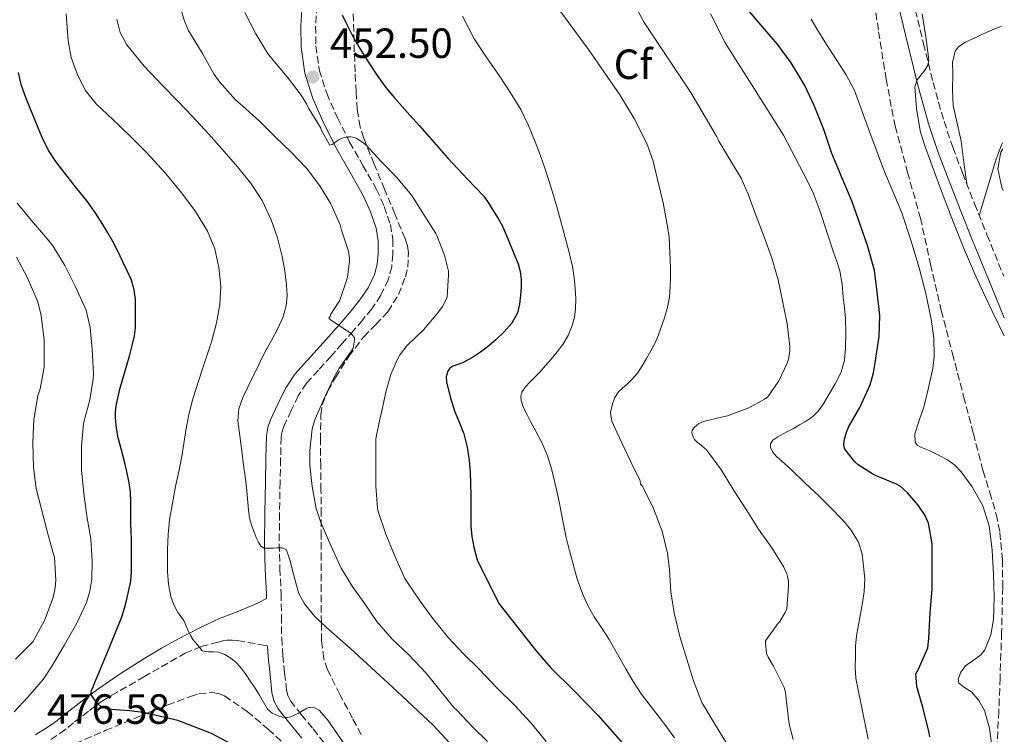
# Model space of a CAD drawing. Units: metres. Extents: x 556470 to 559912, y 4705529 to 4707870.
# Drawn here: x 559663 to 559896, y 4707275 to 4707445 of the extents above; entities that cross this region are included whole.
import ezdxf
from ezdxf.enums import TextEntityAlignment as Align

# ---------------------------------------------------------------- set-up
doc = ezdxf.new("R2010")
doc.units = ezdxf.units.M
doc.header["$MEASUREMENT"] = 0
doc.linetypes.add('DGN Style 3', pattern=[2.435891, 1.739922, -0.695969])
for name, color, linetype, lineweight in [('Acequia sin especificar', 4, 'Continuous', 0), ('Camino', 7, 'DGN Style 3', 0), ('Cota de punto acotado terreno', 7, 'Continuous', 0), ('Curva de nivel directora', 30, 'Continuous', 30), ('Curva de nivel intermedia', 30, 'Continuous', 0), ('Etiqueta de zona arbolada', 92, 'Continuous', 0), ('Línea de cambio de uso (parcela vista)', 92, 'Continuous', 0), ('Margen derecho', 7, 'Continuous', 0), ('Punto acotado terreno (símbolo)', 7, 'Continuous', 0), ('Zona arbolada', 92, 'DGN Style 3', 0)]:
    doc.layers.add(name, color=color, linetype=linetype, lineweight=lineweight)
doc.styles.add('Style-Arial', font='arial.ttf')

# ---------------------------------------------------------------- blocks, each defined once
blk = doc.blocks.new('5PATER')
at = {"layer": 'Punto acotado terreno (símbolo)', "linetype": 'Continuous', "lineweight": 0}
h = blk.add_hatch(color=51, dxfattribs=at)
edge = h.paths.add_edge_path()
edge.add_ellipse((0, 0), major_axis=(-0.11, -0.111), ratio=0.999422, start_angle=0, end_angle=360)

msp = doc.modelspace()

# ---------------------------------------------------------------- linework, layer by layer
at = {"layer": 'Acequia sin especificar', "color": 4, "linetype": 'Continuous', "lineweight": 0}
msp.add_polyline3d([(559895.94, 4707414.27, 410.96), (559895.47, 4707413.54, 410.98), (559894.79, 4707409.59, 411.25), (559895.75, 4707405.17, 411.3), (559896.02, 4707404.44, 411.3)], dxfattribs=at)
at = {"layer": 'Camino', "color": 7, "linetype": 'DGN Style 3', "lineweight": 0}
for points in [[(559874.62, 4707449.64, 415.2), (559877.15, 4707439.32, 415.24), (559879.43, 4707430.04, 415.17), (559882.02, 4707420.84, 414.98), (559884.1, 4707414.69, 414.84), (559886.39, 4707408.61, 414.69), (559889.28, 4707401.25, 414.52), (559892.21, 4707393.91, 414.36), (559896.19, 4707384.1, 414.26)], [(559733.27, 4707448.26, 450.21), (559732.99, 4707443.41, 450.76), (559733.05, 4707438.71, 451.33), (559733.86, 4707433.02, 452.44), (559735.62, 4707427.48, 453.62), (559738.18, 4707421.65, 454.55), (559741.06, 4707415.89, 455.33), (559744.2, 4707410.39, 455.94), (559747.46, 4707404.65, 456.45), (559749.28, 4707400.65, 456.62), (559750.71, 4707396.35, 456.84), (559751.3, 4707392.8, 457.26), (559751.33, 4707389.33, 457.7), (559751.05, 4707386.34, 457.97), (559750.21, 4707383.26, 458.25), (559748.46, 4707379.56, 458.63), (559746.29, 4707376.38, 459.01), (559744.09, 4707373.67, 459.3), (559741.92, 4707371.11, 459.51), (559739.28, 4707368.11, 459.72), (559736.65, 4707365.12, 459.94), (559733.64, 4707361.82, 460.3), (559730.83, 4707358.71, 460.65), (559728.87, 4707355.72, 460.82), (559727.19, 4707352.19, 461.01), (559725.53, 4707348.7, 461.29), (559725.04, 4707347.31, 461.42), (559724.82, 4707345.91, 461.56), (559724.67, 4707340.73, 461.92), (559724.57, 4707335.34, 462.29), (559724.43, 4707327.9, 463.3), (559724.35, 4707320.54, 464.57), (559724.54, 4707314.73, 465.38), (559724.81, 4707308.78, 466.2), (559724.88, 4707303.4, 467.3), (559724.94, 4707298.19, 468.36), (559725.2, 4707294.11, 468.8), (559725.64, 4707289.92, 469.13), (559726.05, 4707285.95, 469.4), (559726.39, 4707284.57, 469.52), (559727.02, 4707283.38, 469.64), (559729.59, 4707280.12, 469.85), (559732.41, 4707276.67, 470.01), (559735.62, 4707272.6, 470.11)], [(559670.18, 4707274.2, 476.04), (559672.41, 4707275.65, 475.77), (559674.2, 4707277.02, 475.36), (559675.83, 4707278.33, 474.98), (559679.38, 4707281.07, 474.52), (559682.42, 4707283.37, 474.12), (559692.23, 4707289, 472.14), (559702.03, 4707294.63, 470.17), (559705.84, 4707296.2, 469.81), (559709.86, 4707297.29, 469.53), (559710.9, 4707297.55, 469.3), (559711.95, 4707297.7, 469.08), (559713.22, 4707297.74, 468.92), (559714.5, 4707297.62, 468.84), (559719.79, 4707296.72, 468.73), (559721.56, 4707296.42, 468.53)]]:
    msp.add_polyline3d(points, dxfattribs=at)
at = {"layer": 'Curva de nivel directora', "color": 30, "linetype": 'Continuous', "lineweight": 30, "flags": 128}
for points, elevation in [([(559739.27, 4707446.08), (559740.36, 4707443.82), (559741.49, 4707441.58), (559742.78, 4707439.31), (559744.13, 4707437.07), (559745.91, 4707434.25), (559747.78, 4707431.48), (559749.67, 4707428.87), (559751.71, 4707426.38), (559753.53, 4707424.35), (559755.35, 4707422.32), (559757.64, 4707419.75), (559759.94, 4707417.18), (559762.12, 4707414.62), (559764.34, 4707412.09), (559766.67, 4707409.62), (559769.01, 4707407.15), (559770.94, 4707405.13), (559772.85, 4707403.1), (559774.08, 4707401.36), (559775.15, 4707399.5), (559776.31, 4707397.76), (559777.31, 4707395.95), (559778.32, 4707393.52), (559779.33, 4707391.08), (559780.17, 4707389.05), (559781.01, 4707387.02), (559781.52, 4707385.2), (559781.73, 4707383.32), (559781.73, 4707381.44), (559781.6, 4707379.55), (559781.38, 4707377.45), (559780.88, 4707375.39), (559779.56, 4707372.98), (559777.73, 4707370.92), (559775.74, 4707369.03), (559773.65, 4707367.28), (559772.06, 4707366.09), (559770.42, 4707364.97), (559769.13, 4707364.22), (559767.81, 4707363.55)], 450), ([(559878.67, 4707274.77), (559878.48, 4707275.77), (559877.04, 4707281.51), (559875.55, 4707286.71), (559875.33, 4707289.77), (559876, 4707290.84), (559878.19, 4707295.94), (559878.4, 4707298.13), (559878.75, 4707304.2), (559879.22, 4707309.73), (559879.23, 4707315.17), (559879.18, 4707320.6), (559878.34, 4707325.49), (559877.52, 4707327.29), (559875.86, 4707329.78), (559873.36, 4707332.68), (559871.62, 4707334.25), (559870.75, 4707334.71), (559865.81, 4707336.81), (559865.15, 4707337.11), (559861.65, 4707339.3), (559860.86, 4707340.04), (559858.48, 4707343.08), (559858.3, 4707343.96), (559858.37, 4707345.11), (559858.86, 4707347.09), (559859.44, 4707348.45), (559862.05, 4707352.97), (559864.47, 4707358.34), (559865.3, 4707361.19), (559865.68, 4707363.54), (559866.67, 4707369.78), (559866.77, 4707374.74), (559866.19, 4707380.39), (559865.52, 4707385.43), (559863.92, 4707391.17), (559862.15, 4707396.39), (559860.24, 4707401.77), (559857.87, 4707407.32), (559855.41, 4707413.22), (559853.54, 4707418.87), (559851.25, 4707424.58), (559849.04, 4707429.33), (559845.78, 4707434.74), (559842.43, 4707439.22), (559838.99, 4707443.24), (559835.39, 4707447.43)], 425), ([(559714.35, 4707272.38), (559708.3, 4707275.6), (559700.33, 4707278.65), (559692.11, 4707280.59), (559688.82, 4707280.93), (559685.52, 4707281.21), (559683.84, 4707281.39), (559682.21, 4707281.85), (559681.23, 4707282.7), (559680.45, 4707283.77), (559679.65, 4707284.96), (559679.86, 4707285.81), (559680.22, 4707286.65), (559680.73, 4707287.93), (559681.25, 4707289.21), (559684.19, 4707296.21), (559687.05, 4707303.25), (559687.68, 4707305.33), (559688.18, 4707307.45), (559688.71, 4707309.58), (559689.14, 4707311.74), (559689.32, 4707314.04), (559689.34, 4707316.35), (559689.34, 4707318.99), (559689.31, 4707321.63), (559689.25, 4707323.55), (559689.18, 4707325.47), (559689.16, 4707328.03), (559689.15, 4707330.59), (559689.05, 4707332.84), (559688.77, 4707335.07), (559688.2, 4707337.79), (559687.55, 4707340.48), (559686.86, 4707343.12), (559686.18, 4707345.77), (559685.73, 4707348.06), (559685.5, 4707350.37), (559685.51, 4707351.85), (559685.71, 4707353.33), (559686.58, 4707357.25), (559688.9, 4707365.41), (559689.46, 4707367.67), (559690.02, 4707369.93), (559690.24, 4707371.84), (559690.26, 4707373.77), (559690.3, 4707376.16), (559690.26, 4707378.54), (559689.99, 4707380.87), (559689.3, 4707383.12), (559688.26, 4707385.4), (559687.18, 4707387.65), (559686.05, 4707389.99), (559684.88, 4707392.32), (559683.74, 4707394.35), (559682.51, 4707396.33), (559680.84, 4707398.99), (559679.04, 4707401.57), (559677.38, 4707403.65), (559675.7, 4707405.71), (559673.52, 4707408.51), (559671.38, 4707411.34), (559669.71, 4707413.81), (559668.35, 4707416.45), (559667.34, 4707418.93), (559666.34, 4707421.42), (559665.22, 4707424.14), (559664.1, 4707426.86), (559663.18, 4707429.6), (559662.51, 4707432.41)], 475), ([(559767.81, 4707363.55), (559766.69, 4707363.15), (559765.55, 4707362.75), (559764.85, 4707362.24), (559764.34, 4707361.52), (559763.97, 4707360.28), (559764.03, 4707359.05), (559764.88, 4707355.46), (559765.98, 4707351.9), (559767.08, 4707349.3), (559768.11, 4707346.68), (559768.93, 4707343.54), (559769.42, 4707340.35), (559769.65, 4707337.57), (559769.76, 4707334.8), (559769.78, 4707332.17), (559769.79, 4707329.55), (559769.81, 4707327.21), (559769.82, 4707324.88), (559770, 4707322.3), (559770.5, 4707319.77), (559771.29, 4707316.8), (559776.45, 4707306.4), (559780.85, 4707300.83), (559785.25, 4707295.26), (559788.72, 4707291.26), (559794.35, 4707285.63), (559799.92, 4707279.95), (559805.75, 4707273.26)], 450)]:
    msp.add_lwpolyline(points, dxfattribs=dict(at, elevation=elevation))
at = {"layer": 'Curva de nivel intermedia', "color": 30, "linetype": 'Continuous', "lineweight": 0, "flags": 128}
for points, elevation in [([(559736.62, 4707320.22), (559734.21, 4707325.69), (559733.12, 4707328.99), (559732.14, 4707334.22), (559731.63, 4707339.28), (559731.6, 4707342.73), (559732.19, 4707347.87), (559732.29, 4707348.44), (559732.85, 4707350.28), (559735.02, 4707355.1), (559737.23, 4707359.85), (559738.46, 4707362.14), (559741.49, 4707366.36), (559741.89, 4707367.04), (559742.19, 4707368.92), (559742.19, 4707369.45), (559741.76, 4707370.08), (559741.3, 4707370.54), (559737.15, 4707373.36), (559736.53, 4707373.71), (559736.11, 4707374.12), (559736.45, 4707374.56), (559736.56, 4707375.1), (559738.34, 4707377.76), (559738.67, 4707378.14), (559740.3, 4707383.07), (559740.54, 4707383.95), (559741.02, 4707387.63), (559741.02, 4707388.33), (559740.75, 4707390.01), (559739.15, 4707395), (559738.78, 4707396.25), (559736.58, 4707401.24), (559733.95, 4707405.53), (559730.83, 4707409.71), (559727.14, 4707413.56), (559723.39, 4707417.13), (559719.63, 4707420.99), (559715.71, 4707424.46), (559713.99, 4707425.96), (559710.27, 4707430.09), (559708.91, 4707431.95), (559706.15, 4707436.91), (559703.31, 4707441.61), (559702.88, 4707442.33), (559701.79, 4707444.86), (559700.32, 4707449.96)], 460), ([(559808.37, 4707448.95), (559810.93, 4707444.31), (559816.46, 4707436.01), (559821.99, 4707427.71), (559828.16, 4707417.15), (559828.34, 4707416.65), (559828.61, 4707416.11), (559831.2, 4707411.74), (559833.92, 4707407.31), (559835.59, 4707403.59), (559837.42, 4707398.57), (559839.34, 4707393.45), (559841.18, 4707388.39), (559842.67, 4707383.23), (559843.81, 4707377.87), (559844.86, 4707372.78), (559845.49, 4707367.4), (559845.47, 4707366.36), (559845.14, 4707364.31), (559844.85, 4707363.47), (559842.83, 4707359.29), (559840.24, 4707355.45)], 435), ([(559718.62, 4707286.33), (559717.58, 4707287.95), (559716.54, 4707289.5), (559715.44, 4707291.02), (559714.25, 4707292.33), (559712.85, 4707293.48), (559711.49, 4707294.36), (559710, 4707294.88), (559708.78, 4707294.95), (559707.55, 4707294.97), (559706.11, 4707295.23), (559705.51, 4707295.9), (559705.01, 4707296.62), (559704.43, 4707297.26), (559703.87, 4707297.92), (559703.31, 4707298.84), (559702.85, 4707299.82), (559702.32, 4707301.05), (559701.79, 4707302.27), (559701.07, 4707303.31), (559700.3, 4707304.33), (559699.33, 4707306.14), (559698.62, 4707308.06), (559698.08, 4707311.03), (559697.87, 4707314.01), (559697.84, 4707316.62), (559697.87, 4707319.23), (559697.99, 4707322.77), (559698.32, 4707326.3), (559699.01, 4707330.26), (559699.78, 4707334.19), (559700.51, 4707337.76), (559701.23, 4707341.32), (559701.72, 4707344.4), (559702.19, 4707347.48), (559702.95, 4707351.25), (559703.86, 4707354.99), (559706.06, 4707361.87), (559708.37, 4707368.73), (559709.46, 4707373.01), (559710.26, 4707377.34), (559710.48, 4707381.72), (559710.03, 4707386.12), (559709.09, 4707390.55), (559707.36, 4707394.78), (559704.48, 4707399.44), (559701.23, 4707403.76), (559697.2, 4707408.67), (559692.96, 4707413.37), (559689.65, 4707416.67), (559686.31, 4707419.93), (559683.62, 4707422.44), (559680.93, 4707424.96), (559678.33, 4707428.26), (559676.4, 4707432.08), (559675.04, 4707435.97), (559674.31, 4707439.97), (559673.82, 4707446.33)], 470), ([(559716.23, 4707446.62), (559718.82, 4707441.56), (559721.55, 4707437.02), (559722.87, 4707435.39), (559726.23, 4707431.4), (559729.6, 4707427.05), (559730.8, 4707425.02), (559731.14, 4707424.24), (559731.46, 4707423.71), (559734.16, 4707419.34), (559734.42, 4707418.68), (559736.34, 4707415.16), (559736.88, 4707415.36), (559737.31, 4707415.61), (559737.87, 4707416.08), (559738.61, 4707416.52), (559739.12, 4707416.75), (559739.87, 4707416.97), (559740.75, 4707417.12), (559741.33, 4707417.12), (559742.23, 4707416.99), (559742.77, 4707416.73), (559744.53, 4707415.61), (559744.99, 4707415.15), (559748.53, 4707411.32), (559752.21, 4707407.58), (559755.79, 4707403.23), (559758.72, 4707398.6), (559761.47, 4707394.25), (559761.71, 4707393.74), (559763.54, 4707389.08), (559764.5, 4707385.28), (559764.51, 4707384.41), (559764.21, 4707379.2), (559764.03, 4707378.72), (559763.06, 4707376.88), (559762, 4707375.37), (559758.56, 4707371.39), (559754.64, 4707367.53), (559753.07, 4707365.55), (559752.38, 4707364.41), (559750.83, 4707360.8), (559749.7, 4707356.88), (559748.56, 4707351.44), (559748.26, 4707350.57), (559747.26, 4707345.53), (559747.26, 4707344.94), (559747.26, 4707339.8), (559747.26, 4707334.25), (559747.65, 4707329.05), (559747.82, 4707328.3), (559749.63, 4707322.91), (559751.82, 4707317.52), (559754.13, 4707312.38), (559754.75, 4707311.39)], 455), ([(559791.09, 4707446.88), (559794.39, 4707442.38), (559797.68, 4707437.87), (559805.17, 4707427.11), (559808.55, 4707421.49), (559811.54, 4707415.6), (559813.03, 4707411.37), (559814.08, 4707407.03), (559815.39, 4707401.49), (559816.45, 4707395.91), (559816.81, 4707393.33), (559817.18, 4707386.06), (559817.14, 4707383.8), (559817.1, 4707381.55), (559816.92, 4707379.14), (559816.46, 4707376.76), (559815.74, 4707374.25), (559814.88, 4707371.79), (559814.21, 4707369.95), (559813.44, 4707368.15), (559812.48, 4707366.35), (559811.46, 4707364.57), (559810.43, 4707362.8), (559809.31, 4707361.08), (559808.15, 4707359.75), (559806.88, 4707358.51), (559805.86, 4707357.59), (559804.83, 4707356.65), (559803.93, 4707355.33), (559803.36, 4707353.84)], 440), ([(559826.67, 4707446.33), (559830.11, 4707439.47), (559837.04, 4707428.5), (559843.97, 4707417.53), (559848.66, 4707408.46), (559851.04, 4707403.79), (559851.22, 4707403.21), (559852.62, 4707399.41), (559854.21, 4707394.6), (559855.81, 4707389.79), (559856.58, 4707387.57), (559857.31, 4707385.34), (559857.84, 4707382.23), (559858.11, 4707379.08), (559858.39, 4707376.62), (559858.64, 4707374.15), (559858.76, 4707370.63), (559858.64, 4707367.1), (559858.4, 4707364.19), (559857.62, 4707361.35), (559856.17, 4707358.54), (559854.59, 4707355.85), (559853.49, 4707353.95), (559852.27, 4707352.11), (559850.85, 4707350.72), (559849.18, 4707349.63), (559847.77, 4707348.79), (559846.34, 4707347.99), (559845.09, 4707347.34), (559843.84, 4707346.68), (559842.61, 4707346), (559841.41, 4707345.19)], 430), ([(559896.32, 4707369.91), (559895.08, 4707372.39), (559893.33, 4707375.93), (559891.2, 4707380.42), (559889.14, 4707384.94), (559886.63, 4707390.86), (559884.26, 4707396.84), (559882.33, 4707401.95), (559880.41, 4707407.06), (559878.9, 4707411.14), (559877.42, 4707415.22), (559876.39, 4707418.61), (559875.46, 4707423.86), (559875.1, 4707429.03), (559875.63, 4707430.66), (559877.47, 4707432.96), (559878.21, 4707434.15), (559878.41, 4707435.42), (559877.68, 4707440.86), (559876.82, 4707446.3)], 415), ([(559717.08, 4707328.55), (559716.88, 4707330.36), (559716.64, 4707333.18), (559716.37, 4707336), (559715.92, 4707339.29), (559715.46, 4707342.59), (559714.98, 4707346.19), (559714.56, 4707349.79), (559714.8, 4707352.59), (559715.76, 4707355.28), (559716.9, 4707357.77), (559720.96, 4707366.06), (559722.51, 4707368.87), (559724.06, 4707371.68), (559725.23, 4707374.27), (559725.98, 4707377.02), (559726.22, 4707379.54), (559726.1, 4707382.06), (559725.69, 4707385.4), (559725.09, 4707388.73), (559723.98, 4707393.17), (559722.48, 4707397.5), (559720.32, 4707402.06), (559717.55, 4707406.24), (559714.49, 4707410.01), (559711.31, 4707413.68), (559707.58, 4707417.83), (559703.81, 4707421.95), (559700.29, 4707425.6), (559696.74, 4707429.23), (559692.34, 4707433.95), (559688.19, 4707438.97), (559686.66, 4707441.89), (559685.83, 4707445.09)], 465), ([(559767.8, 4707445.75), (559770.61, 4707440.41), (559773.57, 4707435.89), (559776.67, 4707431.47), (559779.23, 4707427.6), (559781.67, 4707423.64), (559783.49, 4707419.88), (559785.04, 4707416), (559786.25, 4707412.87), (559787.38, 4707409.71), (559788.39, 4707406.58), (559789.35, 4707403.44), (559790.1, 4707400.85), (559790.83, 4707398.25), (559791.63, 4707395.32), (559792.42, 4707392.38), (559793.19, 4707389.4), (559793.9, 4707386.4), (559794.31, 4707383.81), (559794.54, 4707381.21), (559794.67, 4707378.76), (559794.64, 4707376.32), (559794.38, 4707374.34), (559793.82, 4707372.4), (559792.88, 4707370.05), (559791.6, 4707367.88), (559790.27, 4707366.13), (559788.88, 4707364.44), (559787.52, 4707362.87), (559786.14, 4707361.32), (559784.97, 4707360.14), (559783.78, 4707358.97), (559782.78, 4707357.85), (559781.92, 4707356.57), (559781.65, 4707355.6), (559781.74, 4707354.6), (559782.04, 4707353.56), (559782.45, 4707352.54), (559783.2, 4707351.06), (559783.97, 4707349.6), (559785.33, 4707347.13), (559786.67, 4707344.65), (559788.02, 4707341.45), (559788.99, 4707338.11), (559789.64, 4707335.44), (559790.24, 4707332.76), (559790.87, 4707329.8), (559791.49, 4707326.84), (559791.9, 4707324.48), (559792.37, 4707322.12), (559792.79, 4707320.55), (559793.23, 4707318.99), (559794.09, 4707315.77), (559794.96, 4707312.56), (559795.62, 4707310.46), (559796.43, 4707308.41), (559797.66, 4707305.8), (559799.07, 4707303.29), (559800.85, 4707300.59), (559802.61, 4707297.88), (559804.58, 4707294.41), (559806.56, 4707290.94), (559808.32, 4707287.92), (559810.22, 4707284.99), (559812.31, 4707282.23), (559814.43, 4707279.5), (559816.28, 4707277.06), (559818.09, 4707274.59)], 445), ([(559893.37, 4707272.65), (559892.81, 4707276.88), (559891.61, 4707281.05), (559890.27, 4707283.43), (559888.54, 4707285.51), (559886.9, 4707286.54), (559885.5, 4707287.56), (559885.4, 4707288.49), (559886.04, 4707290.12), (559887.1, 4707291.61), (559889.55, 4707293.42), (559890.78, 4707294.29), (559891.73, 4707295.45), (559893.16, 4707298.98), (559893.79, 4707302.65), (559893.91, 4707307.97), (559893.79, 4707313.29), (559893.44, 4707319.08), (559892.74, 4707324.86), (559891.22, 4707329.64), (559888.7, 4707334.12), (559886.12, 4707337.71), (559884.61, 4707339.24), (559882.86, 4707340.52), (559880.7, 4707341.65), (559878.51, 4707342.73), (559876.53, 4707343.49), (559875.67, 4707343.97), (559875.18, 4707344.7), (559875.13, 4707346.72), (559876.15, 4707349.84), (559877.26, 4707352.99), (559878.33, 4707357.57), (559879.33, 4707362.17), (559879.69, 4707365.07), (559879.59, 4707369.49), (559878.96, 4707373.88), (559877.68, 4707379.99), (559876.11, 4707386.04), (559874.18, 4707392.65), (559871.99, 4707399.16), (559869.95, 4707404.01), (559867.94, 4707408.86), (559866.19, 4707413.54), (559864.45, 4707418.22), (559862.64, 4707423.19), (559860.79, 4707428.15), (559858.81, 4707431.86), (559856.5, 4707435.4), (559854.18, 4707439.1), (559851.86, 4707442.79), (559850.49, 4707445.07)], 420), ([(559661.47, 4707280.7), (559664.75, 4707284.25), (559668.37, 4707288.41), (559670.35, 4707291.42), (559673.45, 4707296.61), (559676.35, 4707301.73), (559678.64, 4707306.67), (559679.47, 4707309.37), (559679.9, 4707312.24), (559680.02, 4707316.49), (559679.71, 4707321.74), (559678.75, 4707327.17), (559677.98, 4707332.59), (559677.5, 4707338.09), (559677.46, 4707343.73), (559677.9, 4707349.09), (559678.1, 4707349.81), (559679.47, 4707354.73), (559680.27, 4707359.68), (559680.29, 4707360.89), (559680.02, 4707366.8), (559679.54, 4707371.89), (559678.61, 4707376.01), (559678.21, 4707376.91), (559675.97, 4707381.74), (559673.52, 4707386.62), (559670.67, 4707391.29), (559669.41, 4707392.88), (559665.63, 4707397.34), (559662.22, 4707401.41)], 480), ([(559661.85, 4707293.2), (559665.92, 4707297.31), (559666.27, 4707297.87), (559668.7, 4707302.38), (559668.96, 4707303.04), (559670.74, 4707307.89), (559671.25, 4707310.13), (559671.36, 4707312.01), (559671.04, 4707317.44), (559670.86, 4707318.11), (559669.47, 4707322.99), (559667.97, 4707328.8), (559666.72, 4707333.74), (559666.11, 4707338.72), (559665.89, 4707344.67), (559666.18, 4707350.11), (559667.14, 4707355.69), (559667.66, 4707357.36), (559668.58, 4707362.49), (559668.59, 4707363.36), (559668.59, 4707368.91), (559667.9, 4707374.73), (559667.07, 4707378.03), (559666.64, 4707379.13), (559664.61, 4707383.89), (559662.03, 4707388.59)], 485), ([(559840.24, 4707355.45), (559839.46, 4707354.89), (559835.73, 4707352.89), (559830.66, 4707350.99), (559829.92, 4707350.81), (559824.99, 4707349.59), (559823.84, 4707349.11), (559823.28, 4707348.7), (559822.75, 4707348.19), (559822.26, 4707347.51), (559822.24, 4707347), (559822.35, 4707346.41), (559822.58, 4707345.8), (559822.83, 4707345.37), (559823.54, 4707344.6), (559824.02, 4707344.3), (559825.7, 4707342.86), (559826.13, 4707342.3), (559829.22, 4707338.04), (559832.19, 4707333.21), (559835.23, 4707328.47), (559838.05, 4707324.09), (559841.06, 4707319.91), (559843.95, 4707315.23), (559844.77, 4707313.45), (559844.94, 4707312.81), (559845.1, 4707311.64), (559845.1, 4707310.43), (559844.75, 4707305.15), (559844.37, 4707304.28), (559843.05, 4707302.17), (559842.72, 4707301.77), (559839.66, 4707297.59), (559839.65, 4707297.07), (559839.95, 4707294.57), (559840.32, 4707293.67), (559841.57, 4707291.53), (559844.13, 4707286.51), (559844.4, 4707285.43), (559844.64, 4707283.11), (559845.29, 4707277.82), (559846.22, 4707274.15)], 435), ([(559803.36, 4707353.84), (559802.95, 4707351.72), (559803.26, 4707349.66), (559804.39, 4707347.11), (559805.58, 4707344.59), (559807.78, 4707340.08), (559809.98, 4707335.56), (559810.05, 4707334.75), (559810.46, 4707334.33), (559810.77, 4707333.82), (559813.1, 4707328.96), (559815.14, 4707323.59), (559816.46, 4707318.39), (559816.91, 4707314.44), (559817.22, 4707309.23), (559818.02, 4707304.2), (559819.37, 4707298.6), (559821.02, 4707293.19), (559822.49, 4707288.33), (559824.62, 4707282.92), (559824.97, 4707282.28), (559827.79, 4707277.56), (559830.4, 4707273.27)], 440), ([(559841.41, 4707345.19), (559840.83, 4707344.35), (559840.83, 4707343.4), (559841.45, 4707342.31), (559842.3, 4707341.32), (559844.08, 4707339.71), (559845.84, 4707338.11), (559849.13, 4707335.02), (559852.42, 4707331.93), (559855.21, 4707329.16), (559857.94, 4707326.3), (559860.03, 4707323.82), (559861.71, 4707320.99), (559862.58, 4707318.16), (559862.94, 4707315.26), (559863.21, 4707312.27), (559863.12, 4707309.29), (559862.69, 4707306.62), (559862.22, 4707303.96), (559861.73, 4707301.35), (559861.26, 4707298.73), (559861.05, 4707296.32), (559861.01, 4707293.9), (559860.92, 4707291.3), (559861.1, 4707288.71), (559861.74, 4707285.58), (559862.38, 4707282.46), (559864.02, 4707274.21)], 430), ([(559765.65, 4707272.33), (559760.83, 4707277.56), (559751.12, 4707286.67), (559741.36, 4707295.69), (559735.59, 4707300.74), (559732.82, 4707303.38), (559730.32, 4707306.36), (559729.02, 4707308.8), (559727.91, 4707312.79), (559726.88, 4707316.81), (559726.5, 4707318.02), (559726, 4707319.21), (559725.02, 4707319.63), (559723.86, 4707319.61), (559722.99, 4707319.6), (559721.82, 4707319.6), (559720.78, 4707319.6), (559720.03, 4707320), (559719.5, 4707320.81), (559718.9, 4707322.08), (559718.4, 4707323.37), (559717.8, 4707325.04), (559717.34, 4707326.75), (559717.08, 4707328.55)], 465), ([(559773.74, 4707273.66), (559770.09, 4707277.28), (559766.59, 4707281.02), (559765.76, 4707281.77), (559762.45, 4707285.84), (559759.18, 4707289.92), (559755.04, 4707294.32), (559751.17, 4707297.95), (559747.53, 4707302.19), (559744.66, 4707306.38), (559741.65, 4707310.52), (559739.06, 4707314.8), (559736.62, 4707320.22)], 460), ([(559754.75, 4707311.39), (559757.82, 4707306.96), (559760.81, 4707302.84), (559764.4, 4707298.4), (559768.08, 4707294.49), (559771.79, 4707290.83), (559776.01, 4707286.32), (559780.19, 4707282.28), (559784.08, 4707278.01), (559787.66, 4707273.66)], 455), ([(559739.74, 4707273.12), (559735.92, 4707278.76), (559733.88, 4707281.07), (559732.75, 4707281.7), (559731.53, 4707281.84), (559730.7, 4707281.48), (559729.85, 4707280.96), (559728.9, 4707280.44), (559727.93, 4707279.92), (559727.11, 4707279.58), (559726.25, 4707279.39), (559725.17, 4707279.46), (559724.08, 4707279.82), (559722.69, 4707280.44), (559721.6, 4707281.39), (559720.61, 4707283.05), (559719.65, 4707284.72), (559718.62, 4707286.33)], 470)]:
    msp.add_lwpolyline(points, dxfattribs=dict(at, elevation=elevation))
at = {"layer": 'Línea de cambio de uso (parcela vista)', "color": 92, "linetype": 'Continuous', "lineweight": 0}
for points in [[(559887.4, 4707406.04, 414.63), (559886.72, 4707411.1, 413.85), (559886.05, 4707416.15, 413.06), (559885.15, 4707420.37, 412.9), (559884.23, 4707424.6, 413.08), (559884.02, 4707428.33, 413.07), (559884.08, 4707432.09, 413.08), (559884.04, 4707434.78, 413.09), (559884.67, 4707437.45, 413.09), (559885.47, 4707438.5, 413.1), (559887.06, 4707439.58, 413.1), (559888.82, 4707440.41, 413.11), (559891.99, 4707441.91, 413.07), (559895.22, 4707443.27, 413), (559895.68, 4707443.44, 412.99)], [(559895.92, 4707415.73, 412.35), (559895.42, 4707414.65, 412.35), (559894.29, 4707411.61, 412.55), (559892.33, 4707405.05, 413.5), (559890.38, 4707398.5, 414.46)]]:
    msp.add_polyline3d(points, dxfattribs=at)
at = {"layer": 'Margen derecho', "color": 7, "linetype": 'Continuous', "lineweight": 0}
for points in [[(559666.51, 4707275.29, 476.18), (559668.65, 4707276.6, 476.04), (559670.77, 4707277.98, 475.77), (559672.44, 4707279.26, 475.36), (559674.06, 4707280.57, 474.98), (559677.65, 4707283.34, 474.52), (559681.3, 4707286.09, 474.05), (559686.84, 4707289.94, 473.36), (559692.5, 4707293.5, 472.63), (559696.45, 4707295.84, 471.71), (559700.46, 4707298.06, 470.69), (559705.37, 4707300.56, 469.85), (559710.38, 4707302.92, 469.01), (559714.74, 4707304.64, 468.34), (559719.02, 4707306.44, 467.53), (559721.34, 4707307.6, 466.96), (559721.33, 4707308.68, 466.2), (559721.05, 4707314.59, 465.38), (559720.86, 4707320.5, 464.57), (559720.95, 4707327.95, 463.3), (559721.09, 4707335.4, 462.29), (559721.18, 4707340.81, 461.92), (559721.34, 4707346.23, 461.56), (559721.65, 4707348.16, 461.42), (559722.3, 4707350.03, 461.29), (559724.05, 4707353.69, 461.01), (559725.83, 4707357.43, 460.82), (559728.07, 4707360.84, 460.65), (559731.05, 4707364.15, 460.3), (559734.05, 4707367.45, 459.94), (559736.67, 4707370.41, 459.72), (559739.28, 4707373.38, 459.51), (559741.41, 4707375.9, 459.3), (559743.49, 4707378.46, 459.01), (559745.42, 4707381.3, 458.63), (559746.93, 4707384.47, 458.25), (559747.61, 4707386.97, 457.97), (559747.84, 4707389.48, 457.7), (559747.82, 4707392.5, 457.26), (559747.31, 4707395.51, 456.84), (559746.03, 4707399.38, 456.62), (559744.35, 4707403.06, 456.45), (559741.17, 4707408.67, 455.94), (559737.99, 4707414.25, 455.33), (559735.02, 4707420.17, 454.55), (559732.35, 4707426.25, 453.62), (559730.45, 4707432.25, 452.44), (559729.57, 4707438.44, 451.33), (559729.5, 4707443.48, 450.76), (559729.79, 4707448.52, 450.21)], [(559871.05, 4707448.85, 415.2), (559873.6, 4707438.45, 415.24), (559875.89, 4707429.1, 415.17), (559878.52, 4707419.76, 414.98), (559880.65, 4707413.45, 414.84), (559882.97, 4707407.3, 414.69), (559885.88, 4707399.91, 414.52), (559888.81, 4707392.54, 414.36), (559893.17, 4707381.81, 414.25), (559896.28, 4707374.22, 414.26)], [(559721.56, 4707296.42, 468.53), (559721.73, 4707293.82, 468.8), (559722.18, 4707289.56, 469.13), (559722.61, 4707285.35, 469.4), (559723.11, 4707283.32, 469.52), (559724.08, 4707281.48, 469.64), (559726.87, 4707277.94, 469.85), (559729.7, 4707274.49, 470.01)]]:
    msp.add_polyline3d(points, dxfattribs=at)
at = {"layer": 'Zona arbolada', "color": 92, "linetype": 'DGN Style 3', "lineweight": 0}
for points in [[(559864.82, 4707453.81, 417.85), (559866.51, 4707442.1, 417.85), (559868.28, 4707430.87, 418.33), (559870.42, 4707419.7, 418.87), (559873.37, 4707408.78, 418.78), (559876.43, 4707397.88, 418.68), (559878.84, 4707386.92, 418.9), (559881.36, 4707375.99, 419.06), (559884.02, 4707365.78, 419.03), (559886.67, 4707355.57, 419), (559888.98, 4707346.74, 418.99), (559891.28, 4707337.91, 419), (559892.86, 4707332.78, 419), (559894.42, 4707327.61, 419.06), (559895.26, 4707323.31, 419.17), (559895.89, 4707316.83, 419.37), (559895.95, 4707310.33, 419.57), (559895.68, 4707299.54, 419.91), (559895.31, 4707288.76, 420.28), (559895.03, 4707280.91, 420.94), (559894.61, 4707273.08, 421.49)], [(559864.82, 4707453.81, 417.85), (559866.51, 4707442.1, 417.85), (559868.28, 4707430.87, 418.33), (559870.42, 4707419.7, 418.87), (559873.37, 4707408.78, 418.78), (559876.43, 4707397.88, 418.68), (559878.84, 4707386.92, 418.9)], [(559743.82, 4707275.35, 468.98), (559741.74, 4707279.22, 468.36), (559738.73, 4707284.87, 468.12), (559735.84, 4707290.68, 467.69), (559734.91, 4707293.4, 467.16), (559734.4, 4707297.6, 466.22), (559734.35, 4707301.86, 465.35), (559734.29, 4707309.32, 464.08), (559734.27, 4707316.78, 462.81), (559734.29, 4707322.17, 461.88), (559734.3, 4707327.56, 460.95), (559734.26, 4707333.33, 460.32), (559734.19, 4707339.13, 460.09), (559734.16, 4707345.17, 459.99), (559734.22, 4707351.21, 460.09), (559734.56, 4707353.54, 460.2), (559735.88, 4707356.88, 460.45), (559737.68, 4707360.09, 460.65), (559740.87, 4707365.07, 460.77), (559744.39, 4707369.74, 460.58), (559747.23, 4707372.64, 460.21), (559750.1, 4707375.67, 459.8), (559752.64, 4707379.72, 459.47), (559754.32, 4707383.94, 459.11), (559754.85, 4707386.21, 458.48), (559755.01, 4707389.61, 456.76), (559754.74, 4707391.31, 455.93), (559754.19, 4707393, 455.33), (559751.77, 4707398.86, 454.03), (559749.35, 4707404.71, 453.19), (559746.86, 4707410.7, 452.86), (559744.39, 4707416.81, 452.49), (559743.54, 4707419.5, 452.18), (559742.88, 4707423.63, 451.63), (559742.59, 4707427.82, 451.22), (559742.35, 4707432.56, 451.02), (559742.16, 4707437.3, 450.82), (559741.89, 4707446.9, 450.25)], [(559743.82, 4707275.35, 468.98), (559741.74, 4707279.22, 468.36), (559738.73, 4707284.87, 468.12), (559735.84, 4707290.68, 467.69), (559734.91, 4707293.4, 467.16), (559734.4, 4707297.6, 466.22), (559734.35, 4707301.86, 465.35), (559734.29, 4707309.32, 464.08), (559734.27, 4707316.78, 462.81), (559734.29, 4707322.17, 461.88), (559734.3, 4707327.56, 460.95), (559734.26, 4707333.33, 460.32), (559734.19, 4707339.13, 460.09), (559734.16, 4707345.17, 459.99), (559734.22, 4707351.21, 460.09), (559734.56, 4707353.54, 460.2), (559735.88, 4707356.88, 460.45), (559737.68, 4707360.09, 460.65), (559740.87, 4707365.07, 460.77), (559744.39, 4707369.74, 460.58), (559747.23, 4707372.64, 460.21), (559750.1, 4707375.67, 459.8), (559752.64, 4707379.72, 459.47), (559754.32, 4707383.94, 459.11), (559754.85, 4707386.21, 458.48), (559755.01, 4707389.61, 456.76), (559754.74, 4707391.31, 455.93), (559754.19, 4707393, 455.33), (559751.77, 4707398.86, 454.03), (559749.35, 4707404.71, 453.19), (559746.86, 4707410.7, 452.86), (559744.39, 4707416.81, 452.49), (559743.54, 4707419.5, 452.18), (559742.88, 4707423.63, 451.63), (559742.59, 4707427.82, 451.22), (559742.35, 4707432.56, 451.02), (559742.16, 4707437.3, 450.82), (559741.89, 4707446.9, 450.25)], [(559878.84, 4707386.92, 418.9), (559881.36, 4707375.99, 419.06), (559884.02, 4707365.78, 419.03), (559886.67, 4707355.57, 419), (559888.98, 4707346.74, 418.99), (559891.28, 4707337.91, 419), (559892.86, 4707332.78, 419), (559894.42, 4707327.61, 419.06), (559895.26, 4707323.31, 419.17), (559895.89, 4707316.83, 419.37), (559895.95, 4707310.33, 419.57), (559895.68, 4707299.54, 419.91), (559895.31, 4707288.76, 420.28), (559895.03, 4707280.91, 420.94), (559894.61, 4707273.08, 421.49)], [(559673.74, 4707272.23, 478.1), (559683.11, 4707276.29, 477.53), (559692.56, 4707280.22, 476.6), (559697.91, 4707282.36, 476.54), (559703.28, 4707284.39, 476.45), (559705.29, 4707285.01, 476.1), (559708.4, 4707285.32, 475.19), (559709.92, 4707285.07, 474.79), (559711.38, 4707284.49, 474.58), (559716.79, 4707280.82, 474.24), (559721.74, 4707276.58, 473.94), (559726.49, 4707272.33, 473.66)], [(559673.74, 4707272.23, 478.1), (559683.11, 4707276.29, 477.53), (559692.56, 4707280.22, 476.6), (559697.91, 4707282.36, 476.54), (559703.28, 4707284.39, 476.45), (559705.29, 4707285.01, 476.1), (559708.4, 4707285.32, 475.19), (559709.92, 4707285.07, 474.79), (559711.38, 4707284.49, 474.58), (559716.79, 4707280.82, 474.24), (559721.74, 4707276.58, 473.94), (559726.49, 4707272.33, 473.66)]]:
    msp.add_polyline3d(points, dxfattribs=at)

# ---------------------------------------------------------------- block references
at = {"layer": 'Punto acotado terreno (símbolo)', "color": 7, "linetype": 'Continuous', "lineweight": 0, "xscale": 10, "yscale": 10, "zscale": 10}
msp.add_blockref('5PATER', (559732.34, 4707431.37, 452.5), dxfattribs=at)

# ---------------------------------------------------------------- texts
at = {"layer": 'Cota de punto acotado terreno', "color": 7, "linetype": 'Continuous', "lineweight": 0, "style": 'Style-Arial'}
for s, p in [('452.50', (559736.37, 4707435.87, 452.5)), ('476.58', (559669.26, 4707277.89, 476.58))]:
    msp.add_text(s, height=7, dxfattribs=at).set_placement(p)
at = {"layer": 'Etiqueta de zona arbolada', "color": 92, "linetype": 'Continuous', "lineweight": 0, "style": 'Style-Arial'}
msp.add_text('Cf', height=7, dxfattribs=at).set_placement((559808.28, 4707434.38, 437.72), align=Align.MIDDLE_CENTER)

doc.saveas('drawing.dxf')
